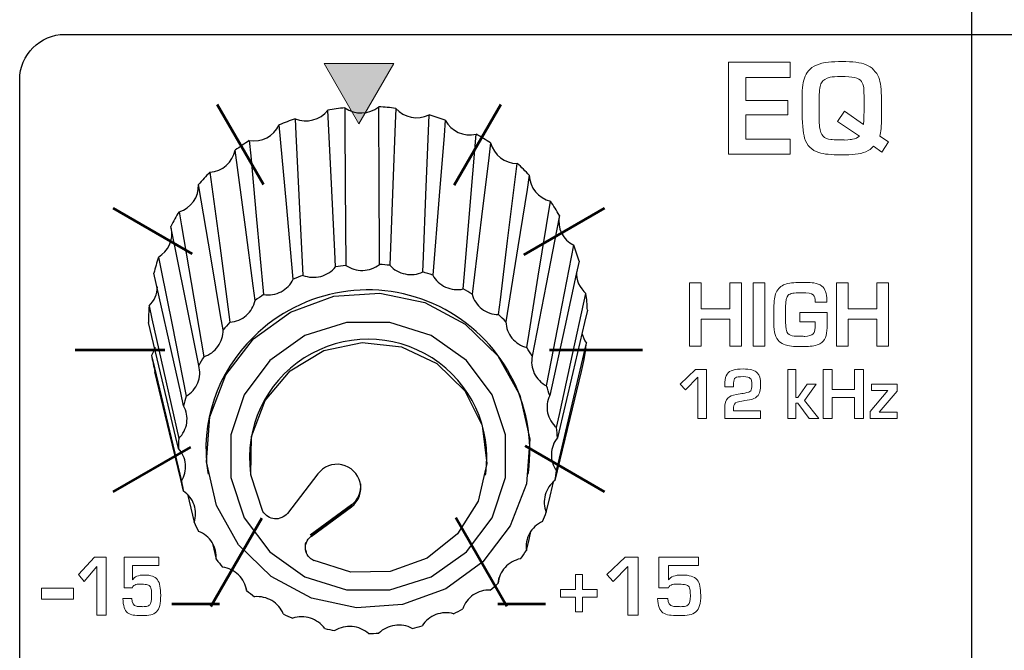
# Model space of a CAD drawing. Units: millimetres. Extents: x 0 to 1789, y 0 to 1262.
# Drawn here: x 455 to 482, y 982 to 999 of the extents above; entities that cross this region are included whole.
import ezdxf

# ---------------------------------------------------------------- set-up
doc = ezdxf.new("R2010")
doc.units = ezdxf.units.MM
doc.layers.add('___1', color=7, linetype='Continuous', lineweight=0)
doc.layers.add('AV sys', color=7, linetype='Continuous', plot=False)

# ---------------------------------------------------------------- blocks, each defined once
blk = doc.blocks.new('FX308_FRONT')
at = {"layer": '___1', "transparency": 33554687}
blk.add_hatch(color=256, dxfattribs=at).paths.add_polyline_path([(2752.779, 1251.763), (2753.728, 1253.406), (2751.83, 1253.406)])
at = {"layer": '___1', "lineweight": -3}
blk.add_line((2769.514, 1330.789), (2769.514, 1055.291), dxfattribs=at)
at = {"layer": '___1'}
for p, q in [((2753.728, 1253.406), (2751.83, 1253.406)), ((2751.83, 1253.406), (2752.779, 1251.763)), ((2752.779, 1251.763), (2753.728, 1253.406)), ((2745.123, 1239.436), (2745.557, 1239.917)), ((2745.557, 1239.917), (2745.871, 1239.917)), ((2745.871, 1239.917), (2745.871, 1238.329)), ((2759.554, 1239.436), (2760.05, 1239.917)), ((2760.05, 1239.917), (2760.409, 1239.917)), ((2760.409, 1239.917), (2760.409, 1238.329)), ((2745.623, 1239.661), (2745.271, 1239.252)), ((2745.623, 1238.329), (2745.623, 1239.661)), ((2760.126, 1239.661), (2759.724, 1239.252)), ((2760.126, 1238.329), (2760.126, 1239.661)), ((2745.271, 1239.252), (2745.123, 1239.436)), ((2758.691, 1239.028), (2758.691, 1239.44)), ((2758.691, 1239.44), (2758.889, 1239.44)), ((2758.889, 1239.44), (2758.889, 1239.028)), ((2759.724, 1239.252), (2759.554, 1239.436)), ((2744.109, 1238.763), (2744.109, 1239.063)), ((2744.109, 1239.063), (2744.982, 1239.063)), ((2744.982, 1239.063), (2744.982, 1238.763)), ((2758.288, 1238.824), (2758.288, 1239.028)), ((2758.288, 1239.028), (2758.691, 1239.028)), ((2758.691, 1238.824), (2758.288, 1238.824)), ((2758.691, 1238.416), (2758.691, 1238.824)), ((2758.889, 1239.028), (2759.288, 1239.028)), ((2759.288, 1238.824), (2758.889, 1238.824)), ((2758.889, 1238.824), (2758.889, 1238.416)), ((2759.288, 1239.028), (2759.288, 1238.824)), ((2744.982, 1238.763), (2744.109, 1238.763)), ((2745.871, 1238.329), (2745.623, 1238.329)), ((2758.889, 1238.416), (2758.691, 1238.416)), ((2760.409, 1238.329), (2760.126, 1238.329))]:
    blk.add_line(p, q, dxfattribs=at)
at = {"layer": '___1', "lineweight": 9}
for p, q in [((2753.728, 1253.406), (2751.83, 1253.406)), ((2751.83, 1253.406), (2752.779, 1251.763)), ((2752.779, 1251.763), (2753.728, 1253.406)), ((2758.691, 1239.028), (2758.691, 1239.44)), ((2758.691, 1239.44), (2758.889, 1239.44)), ((2758.889, 1239.44), (2758.889, 1239.028)), ((2744.109, 1238.763), (2744.109, 1239.063)), ((2744.109, 1239.063), (2744.982, 1239.063)), ((2744.982, 1239.063), (2744.982, 1238.763)), ((2758.288, 1238.824), (2758.288, 1239.028)), ((2758.288, 1239.028), (2758.691, 1239.028)), ((2758.691, 1238.824), (2758.288, 1238.824)), ((2758.691, 1238.416), (2758.691, 1238.824)), ((2758.889, 1239.028), (2759.288, 1239.028)), ((2759.288, 1238.824), (2758.889, 1238.824)), ((2758.889, 1238.824), (2758.889, 1238.416)), ((2759.288, 1239.028), (2759.288, 1238.824)), ((2744.982, 1238.763), (2744.109, 1238.763)), ((2758.889, 1238.416), (2758.691, 1238.416))]:
    blk.add_line(p, q, dxfattribs=at)
at = {"layer": '___1', "lineweight": 53}
for p, q in [((2748.904, 1252.289), (2750.169, 1250.097)), ((2755.379, 1250.08), (2756.654, 1252.289)), ((2746.067, 1249.452), (2748.226, 1248.206)), ((2757.279, 1248.175), (2759.491, 1249.452)), ((2745.029, 1245.577), (2747.473, 1245.577)), ((2757.982, 1245.577), (2760.529, 1245.577)), ((2746.068, 1241.702), (2748.184, 1242.924)), ((2757.316, 1242.958), (2759.491, 1241.702)), ((2748.732, 1238.567), (2750.123, 1240.976)), ((2755.422, 1241), (2756.823, 1238.572)), ((2747.671, 1238.641), (2748.97, 1238.641)), ((2756.573, 1238.641), (2757.873, 1238.641))]:
    blk.add_line(p, q, dxfattribs=at)
at = {"layer": '___1', "color": 7, "lineweight": 25, "true_color": 0xffffff}
for p, q in [((2748.65, 1242.224), (2748.657, 1242.18)), ((2749.818, 1242.195), (2749.825, 1242.151)), ((2751.657, 1242.188), (2750.825, 1241.112)), ((2756.236, 1242.151), (2756.243, 1242.195)), ((2757.404, 1242.18), (2757.41, 1242.224)), ((2748.094, 1241.632), (2748.276, 1240.869)), ((2752.573, 1241.342), (2751.45, 1240.517)), ((2751.472, 1240.499), (2752.574, 1241.327)), ((2751.473, 1240.481), (2752.577, 1241.291)), ((2752.574, 1241.327), (2752.573, 1241.342)), ((2752.577, 1241.291), (2752.574, 1241.327)), ((2748.781, 1240.29), (2748.879, 1239.855)), ((2756.58, 1239.199), (2756.612, 1239.358)), ((2749.691, 1239.084), (2749.706, 1239.004))]:
    blk.add_line(p, q, dxfattribs=at)
for points in [[(2752.139, 1247.85), (2752.119, 1248.268), (2752.037, 1249.94), (2751.93, 1252.131), (2751.93, 1252.131)], [(2752.393, 1252.197), (2752.396, 1251.776), (2752.406, 1250.095), (2752.42, 1247.89)], [(2753.34, 1247.916), (2753.338, 1248.337), (2753.33, 1250.019), (2753.32, 1252.223), (2753.32, 1252.223)], [(2753.785, 1252.183), (2753.77, 1251.764), (2753.706, 1250.089), (2753.623, 1247.892)], [(2754.524, 1247.711), (2754.541, 1248.13), (2754.607, 1249.805), (2754.693, 1252.001)], [(2750.986, 1247.516), (2750.948, 1247.927), (2750.798, 1249.572), (2750.6, 1251.729), (2750.6, 1251.729)], [(2751.035, 1251.897), (2751.056, 1251.479), (2751.14, 1249.809), (2751.25, 1247.618)], [(2755.137, 1251.857), (2755.104, 1251.444), (2754.97, 1249.791), (2754.794, 1247.624)], [(2755.628, 1247.245), (2755.662, 1247.658), (2755.799, 1249.31), (2755.977, 1251.476)], [(2749.784, 1251.3), (2749.822, 1250.889), (2749.975, 1249.245), (2750.176, 1247.09)], [(2756.375, 1251.236), (2756.326, 1250.833), (2756.129, 1249.217), (2755.87, 1247.099)], [(2749.943, 1246.931), (2749.89, 1247.332), (2749.679, 1248.936), (2749.401, 1251.039)], [(2756.592, 1246.543), (2756.642, 1246.947), (2756.841, 1248.56), (2757.103, 1250.676), (2757.103, 1250.676)], [(2748.709, 1250.438), (2748.762, 1250.038), (2748.975, 1248.436), (2749.255, 1246.335)], [(2749.067, 1246.128), (2749.001, 1246.516), (2748.74, 1248.066), (2748.398, 1250.098)], [(2757.433, 1250.354), (2757.371, 1249.963), (2757.121, 1248.399), (2756.793, 1246.347)], [(2757.364, 1245.644), (2757.427, 1246.035), (2757.678, 1247.597), (2758.008, 1249.645)], [(2747.866, 1249.358), (2747.932, 1248.971), (2748.194, 1247.423), (2748.539, 1245.394)], [(2758.254, 1249.258), (2758.181, 1248.882), (2757.892, 1247.379), (2757.513, 1245.408)], [(2748.404, 1245.15), (2748.33, 1245.522), (2748.033, 1247.008), (2747.644, 1248.957), (2747.644, 1248.957)], [(2757.902, 1244.596), (2757.975, 1244.971), (2758.265, 1246.472), (2758.646, 1248.439)], [(2747.302, 1248.117), (2747.376, 1247.746), (2747.674, 1246.262), (2748.064, 1244.317)], [(2758.793, 1248.007), (2758.714, 1247.648), (2758.402, 1246.214), (2757.991, 1244.333)], [(2747.99, 1244.049), (2747.911, 1244.403), (2747.595, 1245.82), (2747.181, 1247.677), (2747.181, 1247.677)], [(2758.177, 1243.455), (2758.256, 1243.813), (2758.569, 1245.244), (2758.98, 1247.122), (2758.98, 1247.122)], [(2747.046, 1246.784), (2747.126, 1246.43), (2747.442, 1245.016), (2747.857, 1243.162)], [(2759.021, 1246.668), (2758.941, 1246.327), (2758.621, 1244.965), (2758.202, 1243.179)], [(2747.849, 1242.885), (2747.769, 1243.221), (2747.45, 1244.566), (2747.033, 1246.328), (2747.033, 1246.328)], [(2747.209, 1245.644), (2747.171, 1245.536), (2747.114, 1245.428)], [(2750.156, 1241.166), (2749.823, 1242.165), (2749.843, 1243.214), (2750.216, 1244.2), (2750.899, 1245.011), (2751.818, 1245.56), (2752.87, 1245.785), (2753.941, 1245.662), (2754.91, 1245.204), (2755.672, 1244.462), (2756.143, 1243.517), (2756.269, 1242.474), (2756.038, 1241.449), (2755.475, 1240.553), (2754.642, 1239.888), (2753.631, 1239.524), (2752.554, 1239.504), (2751.529, 1239.829)], [(2758.175, 1242.282), (2758.255, 1242.622), (2758.575, 1243.982), (2758.994, 1245.765)], [(2747.114, 1245.428), (2747.193, 1245.093), (2747.512, 1243.751), (2747.929, 1241.992)], [(2758.926, 1245.314), (2758.849, 1244.992), (2758.54, 1243.701), (2758.134, 1242.008)], [(2747.986, 1241.721), (2747.91, 1242.039), (2747.606, 1243.313), (2747.208, 1244.982)], [(2757.896, 1241.142), (2757.973, 1241.464), (2758.096, 1241.976)], [(2757.354, 1240.096), (2757.425, 1240.401), (2757.474, 1240.617)]]:
    blk.add_lwpolyline(points, dxfattribs=at)
for points in [[(2756.159, 1239.784), (2755.151, 1239.048), (2753.971, 1238.619), (2752.715, 1238.532), (2751.484, 1238.793), (2750.379, 1239.381), (2749.488, 1240.248), (2748.885, 1241.325), (2748.617, 1242.524), (2748.707, 1243.748), (2749.147, 1244.898), (2749.902, 1245.88), (2750.91, 1246.615), (2752.09, 1247.044), (2753.346, 1247.132), (2754.576, 1246.871), (2755.682, 1246.283), (2756.572, 1245.415), (2757.176, 1244.338), (2757.443, 1243.139), (2757.353, 1241.915), (2756.913, 1240.766)], [(2755.717, 1240.056), (2756.416, 1240.993), (2756.783, 1242.095), (2756.783, 1243.254), (2756.416, 1244.355), (2755.717, 1245.292), (2754.755, 1245.973), (2753.625, 1246.331), (2752.436, 1246.331), (2751.305, 1245.973), (2750.343, 1245.292), (2749.644, 1244.355), (2749.277, 1243.254), (2749.277, 1242.095), (2749.644, 1240.993), (2750.343, 1240.056), (2751.305, 1239.375), (2752.436, 1239.017), (2753.625, 1239.017), (2754.755, 1239.375)]]:
    blk.add_lwpolyline(points, close=True, dxfattribs=at)
at = {"layer": '___1', "lineweight": -3}
for points in [[(2743.512, 1252.965), (2743.512, 1253.647), (2744.068, 1254.204), (2744.748, 1254.204)], [(2744.748, 1254.204), (2744.748, 1254.204), (2902.25, 1254.204), (2902.25, 1254.204)], [(2743.512, 1205.868), (2743.512, 1205.868), (2743.512, 1252.965), (2743.512, 1252.965)]]:
    blk.add_open_spline(points, degree=3, dxfattribs=at)
at = {"layer": '___1'}
for points in [[(2762.872, 1250.931), (2762.872, 1250.931), (2762.872, 1253.442), (2762.872, 1253.442)], [(2762.872, 1253.442), (2762.872, 1253.442), (2764.556, 1253.442), (2764.556, 1253.442)], [(2764.556, 1253.442), (2764.556, 1253.442), (2764.556, 1253.03), (2764.556, 1253.03)], [(2765.058, 1253.208), (2765.166, 1253.341), (2765.349, 1253.421), (2765.606, 1253.447)], [(2766.634, 1253.376), (2766.715, 1253.344), (2766.783, 1253.298), (2766.839, 1253.238)], [(2764.897, 1252.749), (2764.913, 1252.941), (2764.966, 1253.095), (2765.058, 1253.208)], [(2766.839, 1253.238), (2766.903, 1253.168), (2766.95, 1253.097), (2766.98, 1253.023)], [(2764.556, 1253.03), (2764.556, 1253.03), (2763.343, 1253.03), (2763.343, 1253.03)], [(2763.343, 1253.03), (2763.343, 1253.03), (2763.343, 1252.401), (2763.343, 1252.401)], [(2765.411, 1252.88), (2765.372, 1252.814), (2765.353, 1252.683), (2765.353, 1252.489)], [(2765.653, 1253.032), (2765.536, 1253.007), (2765.455, 1252.957), (2765.411, 1252.88)], [(2766.509, 1252.914), (2766.472, 1252.966), (2766.408, 1253.003), (2766.318, 1253.023)], [(2766.566, 1252.74), (2766.557, 1252.816), (2766.538, 1252.874), (2766.509, 1252.914)], [(2766.98, 1253.023), (2767.028, 1252.902), (2767.052, 1252.699), (2767.052, 1252.415)], [(2764.882, 1252.408), (2764.882, 1252.515), (2764.887, 1252.629), (2764.897, 1252.749)], [(2766.578, 1252.422), (2766.578, 1252.563), (2766.574, 1252.669), (2766.566, 1252.74)], [(2763.343, 1252.401), (2763.343, 1252.401), (2764.494, 1252.401), (2764.494, 1252.401)], [(2764.494, 1252.401), (2764.494, 1252.401), (2764.494, 1252.009), (2764.494, 1252.009)], [(2764.882, 1252.187), (2764.882, 1252.187), (2764.882, 1252.408), (2764.882, 1252.408)], [(2765.353, 1252.489), (2765.353, 1252.489), (2765.353, 1251.966), (2765.353, 1251.966)], [(2766.578, 1252.153), (2766.578, 1252.153), (2766.578, 1252.422), (2766.578, 1252.422)], [(2767.052, 1252.415), (2767.052, 1252.415), (2767.052, 1251.966), (2767.052, 1251.966)], [(2764.494, 1252.009), (2764.494, 1252.009), (2763.343, 1252.009), (2763.343, 1252.009)], [(2763.343, 1252.009), (2763.343, 1252.009), (2763.343, 1251.343), (2763.343, 1251.343)], [(2764.954, 1251.366), (2764.906, 1251.518), (2764.882, 1251.791), (2764.882, 1252.187)], [(2765.852, 1251.822), (2765.852, 1251.822), (2766.042, 1252.11), (2766.042, 1252.11)], [(2766.042, 1252.11), (2766.042, 1252.11), (2766.564, 1251.741), (2766.564, 1251.741)], [(2766.572, 1251.947), (2766.576, 1252.039), (2766.578, 1252.107), (2766.578, 1252.153)], [(2765.353, 1251.966), (2765.353, 1251.822), (2765.355, 1251.727), (2765.361, 1251.679)], [(2766.451, 1251.42), (2766.451, 1251.42), (2765.852, 1251.822), (2765.852, 1251.822)], [(2766.564, 1251.741), (2766.564, 1251.787), (2766.567, 1251.856), (2766.572, 1251.947)], [(2767.052, 1251.966), (2767.052, 1251.695), (2767.037, 1251.516), (2767.006, 1251.426)], [(2765.361, 1251.679), (2765.374, 1251.556), (2765.406, 1251.47), (2765.457, 1251.419)], [(2763.343, 1251.343), (2763.343, 1251.343), (2764.562, 1251.343), (2764.562, 1251.343)], [(2764.562, 1251.343), (2764.562, 1251.343), (2764.562, 1250.931), (2764.562, 1250.931)], [(2765.344, 1250.973), (2765.146, 1251.037), (2765.016, 1251.168), (2764.954, 1251.366)], [(2765.457, 1251.419), (2765.505, 1251.372), (2765.576, 1251.343), (2765.671, 1251.33)], [(2766.055, 1251.316), (2766.171, 1251.326), (2766.24, 1251.334), (2766.262, 1251.339)], [(2766.262, 1251.339), (2766.338, 1251.353), (2766.401, 1251.381), (2766.451, 1251.42)], [(2767.006, 1251.426), (2767.006, 1251.426), (2767.242, 1251.266), (2767.242, 1251.266)], [(2767.242, 1251.266), (2767.242, 1251.266), (2767.059, 1250.985), (2767.059, 1250.985)], [(2764.562, 1250.931), (2764.562, 1250.931), (2762.872, 1250.931), (2762.872, 1250.931)], [(2766.839, 1251.145), (2766.722, 1251.021), (2766.552, 1250.948), (2766.331, 1250.926)], [(2767.059, 1250.985), (2767.059, 1250.985), (2766.839, 1251.145), (2766.839, 1251.145)], [(2761.807, 1245.684), (2761.807, 1245.684), (2761.807, 1247.41), (2761.807, 1247.41)], [(2761.807, 1247.41), (2761.807, 1247.41), (2762.129, 1247.41), (2762.129, 1247.41)], [(2762.129, 1247.41), (2762.129, 1247.41), (2762.129, 1246.703), (2762.129, 1246.703)], [(2762.906, 1246.703), (2762.906, 1246.703), (2762.906, 1247.41), (2762.906, 1247.41)], [(2762.906, 1247.41), (2762.906, 1247.41), (2763.226, 1247.41), (2763.226, 1247.41)], [(2763.226, 1247.41), (2763.226, 1247.41), (2763.226, 1245.684), (2763.226, 1245.684)], [(2763.544, 1245.684), (2763.544, 1245.684), (2763.544, 1247.41), (2763.544, 1247.41)], [(2763.544, 1247.41), (2763.544, 1247.41), (2763.866, 1247.41), (2763.866, 1247.41)], [(2763.866, 1247.41), (2763.866, 1247.41), (2763.866, 1245.684), (2763.866, 1245.684)], [(2764.416, 1247.371), (2764.516, 1247.406), (2764.659, 1247.424), (2764.845, 1247.424)], [(2764.845, 1247.424), (2764.845, 1247.424), (2764.968, 1247.424), (2764.968, 1247.424)], [(2764.968, 1247.424), (2765.075, 1247.424), (2765.155, 1247.42), (2765.205, 1247.412)], [(2765.205, 1247.412), (2765.295, 1247.398), (2765.368, 1247.369), (2765.423, 1247.324)], [(2765.823, 1245.684), (2765.823, 1245.684), (2765.823, 1247.41), (2765.823, 1247.41)], [(2765.823, 1247.41), (2765.823, 1247.41), (2766.145, 1247.41), (2766.145, 1247.41)], [(2766.145, 1247.41), (2766.145, 1247.41), (2766.145, 1246.703), (2766.145, 1246.703)], [(2766.922, 1246.703), (2766.922, 1246.703), (2766.922, 1247.41), (2766.922, 1247.41)], [(2766.922, 1247.41), (2766.922, 1247.41), (2767.242, 1247.41), (2767.242, 1247.41)], [(2767.242, 1247.41), (2767.242, 1247.41), (2767.242, 1245.684), (2767.242, 1245.684)], [(2764.113, 1246.731), (2764.113, 1246.914), (2764.134, 1247.053), (2764.177, 1247.148)], [(2764.177, 1247.148), (2764.226, 1247.257), (2764.306, 1247.331), (2764.416, 1247.371)], [(2765.423, 1247.324), (2765.516, 1247.248), (2765.563, 1247.121), (2765.563, 1246.943)], [(2764.504, 1247.074), (2764.458, 1247.029), (2764.435, 1246.924), (2764.435, 1246.758)], [(2764.627, 1247.127), (2764.571, 1247.117), (2764.53, 1247.099), (2764.504, 1247.074)], [(2765.245, 1246.887), (2765.245, 1246.982), (2765.225, 1247.048), (2765.185, 1247.085)], [(2765.563, 1246.887), (2765.563, 1246.887), (2765.245, 1246.887), (2765.245, 1246.887)], [(2765.563, 1246.943), (2765.563, 1246.943), (2765.563, 1246.887), (2765.563, 1246.887)], [(2762.129, 1246.703), (2762.129, 1246.703), (2762.906, 1246.703), (2762.906, 1246.703)], [(2764.113, 1246.3), (2764.113, 1246.3), (2764.113, 1246.731), (2764.113, 1246.731)], [(2764.435, 1246.758), (2764.435, 1246.758), (2764.435, 1246.344), (2764.435, 1246.344)], [(2764.826, 1246.349), (2764.826, 1246.349), (2764.826, 1246.599), (2764.826, 1246.599)], [(2764.826, 1246.599), (2764.826, 1246.599), (2765.567, 1246.599), (2765.567, 1246.599)], [(2765.567, 1246.599), (2765.567, 1246.599), (2765.567, 1246.263), (2765.567, 1246.263)], [(2766.145, 1246.703), (2766.145, 1246.703), (2766.922, 1246.703), (2766.922, 1246.703)], [(2762.906, 1246.42), (2762.906, 1246.42), (2762.129, 1246.42), (2762.129, 1246.42)], [(2762.129, 1246.42), (2762.129, 1246.42), (2762.129, 1245.684), (2762.129, 1245.684)], [(2762.906, 1245.684), (2762.906, 1245.684), (2762.906, 1246.42), (2762.906, 1246.42)], [(2764.435, 1246.344), (2764.435, 1246.182), (2764.456, 1246.075), (2764.499, 1246.024)], [(2765.245, 1246.349), (2765.245, 1246.349), (2764.826, 1246.349), (2764.826, 1246.349)], [(2765.245, 1246.3), (2765.245, 1246.3), (2765.245, 1246.349), (2765.245, 1246.349)], [(2766.922, 1246.42), (2766.922, 1246.42), (2766.145, 1246.42), (2766.145, 1246.42)], [(2766.145, 1246.42), (2766.145, 1246.42), (2766.145, 1245.684), (2766.145, 1245.684)], [(2766.922, 1245.684), (2766.922, 1245.684), (2766.922, 1246.42), (2766.922, 1246.42)], [(2764.262, 1245.81), (2764.162, 1245.902), (2764.113, 1246.065), (2764.113, 1246.3)], [(2765.186, 1246.017), (2765.225, 1246.054), (2765.245, 1246.148), (2765.245, 1246.3)], [(2765.567, 1246.263), (2765.567, 1246.155), (2765.558, 1246.059), (2765.54, 1245.977)], [(2764.418, 1245.716), (2764.36, 1245.736), (2764.308, 1245.767), (2764.262, 1245.81)], [(2764.499, 1246.024), (2764.536, 1245.988), (2764.591, 1245.966), (2764.663, 1245.957)], [(2764.963, 1245.948), (2765.066, 1245.953), (2765.14, 1245.976), (2765.186, 1246.017)], [(2765.54, 1245.977), (2765.522, 1245.894), (2765.483, 1245.829), (2765.423, 1245.782)], [(2762.129, 1245.684), (2762.129, 1245.684), (2761.807, 1245.684), (2761.807, 1245.684)], [(2763.226, 1245.684), (2763.226, 1245.684), (2762.906, 1245.684), (2762.906, 1245.684)], [(2763.866, 1245.684), (2763.866, 1245.684), (2763.544, 1245.684), (2763.544, 1245.684)], [(2765.423, 1245.782), (2765.354, 1245.729), (2765.248, 1245.694), (2765.105, 1245.679)], [(2766.145, 1245.684), (2766.145, 1245.684), (2765.823, 1245.684), (2765.823, 1245.684)], [(2767.242, 1245.684), (2767.242, 1245.684), (2766.922, 1245.684), (2766.922, 1245.684)], [(2761.558, 1244.641), (2761.558, 1244.641), (2761.974, 1245.048), (2761.974, 1245.048)], [(2761.974, 1245.048), (2761.974, 1245.048), (2762.275, 1245.048), (2762.275, 1245.048)], [(2762.275, 1245.048), (2762.275, 1245.048), (2762.275, 1243.702), (2762.275, 1243.702)], [(2762.774, 1244.701), (2762.779, 1244.88), (2762.854, 1244.99), (2762.999, 1245.03)], [(2764.499, 1243.702), (2764.499, 1243.702), (2764.499, 1245.048), (2764.499, 1245.048)], [(2764.499, 1245.048), (2764.499, 1245.048), (2764.716, 1245.048), (2764.716, 1245.048)], [(2764.716, 1245.048), (2764.716, 1245.048), (2764.716, 1244.276), (2764.716, 1244.276)], [(2765.459, 1243.702), (2765.459, 1243.702), (2765.459, 1245.048), (2765.459, 1245.048)], [(2765.459, 1245.048), (2765.459, 1245.048), (2765.71, 1245.048), (2765.71, 1245.048)], [(2765.71, 1245.048), (2765.71, 1245.048), (2765.71, 1244.497), (2765.71, 1244.497)], [(2766.316, 1244.497), (2766.316, 1244.497), (2766.316, 1245.048), (2766.316, 1245.048)], [(2766.316, 1245.048), (2766.316, 1245.048), (2766.565, 1245.048), (2766.565, 1245.048)], [(2766.565, 1245.048), (2766.565, 1245.048), (2766.565, 1243.702), (2766.565, 1243.702)], [(2762.038, 1244.831), (2762.038, 1244.831), (2761.7, 1244.485), (2761.7, 1244.485)], [(2762.038, 1243.702), (2762.038, 1243.702), (2762.038, 1244.831), (2762.038, 1244.831)], [(2763.063, 1244.82), (2763.032, 1244.798), (2763.014, 1244.747), (2763.01, 1244.666)], [(2761.7, 1244.485), (2761.7, 1244.485), (2761.558, 1244.641), (2761.558, 1244.641)], [(2762.771, 1244.567), (2762.771, 1244.568), (2762.772, 1244.613), (2762.774, 1244.701)], [(2763.006, 1244.567), (2763.006, 1244.567), (2762.771, 1244.567), (2762.771, 1244.567)], [(2763.01, 1244.666), (2763.007, 1244.628), (2763.006, 1244.595), (2763.006, 1244.567)], [(2763.432, 1244.427), (2763.452, 1244.435), (2763.468, 1244.447), (2763.48, 1244.463)], [(2764.769, 1244.276), (2764.769, 1244.276), (2765.026, 1244.644), (2765.026, 1244.644)], [(2765.27, 1244.644), (2765.27, 1244.644), (2764.948, 1244.199), (2764.948, 1244.199)], [(2765.026, 1244.644), (2765.026, 1244.644), (2765.27, 1244.644), (2765.27, 1244.644)], [(2765.71, 1244.497), (2765.71, 1244.497), (2766.316, 1244.497), (2766.316, 1244.497)], [(2766.739, 1243.894), (2766.739, 1243.894), (2767.227, 1244.47), (2767.227, 1244.47)], [(2766.78, 1244.47), (2766.78, 1244.47), (2766.78, 1244.644), (2766.78, 1244.644)], [(2766.78, 1244.644), (2766.78, 1244.644), (2767.483, 1244.644), (2767.483, 1244.644)], [(2767.227, 1244.47), (2767.227, 1244.47), (2766.78, 1244.47), (2766.78, 1244.47)], [(2767.483, 1244.455), (2767.483, 1244.455), (2766.993, 1243.875), (2766.993, 1243.875)], [(2767.483, 1244.644), (2767.483, 1244.644), (2767.483, 1244.455), (2767.483, 1244.455)], [(2762.771, 1243.968), (2762.771, 1244.111), (2762.799, 1244.209), (2762.857, 1244.264)], [(2762.857, 1244.264), (2762.903, 1244.308), (2762.98, 1244.34), (2763.088, 1244.359)], [(2763.088, 1244.359), (2763.088, 1244.359), (2763.24, 1244.386), (2763.24, 1244.386)], [(2763.321, 1244.192), (2763.274, 1244.187), (2763.206, 1244.174), (2763.115, 1244.152)], [(2763.24, 1244.386), (2763.287, 1244.392), (2763.351, 1244.406), (2763.432, 1244.427)], [(2763.444, 1244.213), (2763.444, 1244.213), (2763.321, 1244.192), (2763.321, 1244.192)], [(2763.652, 1244.302), (2763.604, 1244.258), (2763.534, 1244.228), (2763.444, 1244.213)], [(2763.733, 1244.442), (2763.722, 1244.387), (2763.695, 1244.34), (2763.652, 1244.302)], [(2764.716, 1244.276), (2764.716, 1244.276), (2764.769, 1244.276), (2764.769, 1244.276)], [(2764.948, 1244.199), (2764.948, 1244.199), (2765.337, 1243.702), (2765.337, 1243.702)], [(2766.316, 1244.277), (2766.316, 1244.277), (2765.71, 1244.277), (2765.71, 1244.277)], [(2765.71, 1244.277), (2765.71, 1244.277), (2765.71, 1243.702), (2765.71, 1243.702)], [(2766.316, 1243.702), (2766.316, 1243.702), (2766.316, 1244.277), (2766.316, 1244.277)], [(2762.771, 1243.702), (2762.771, 1243.702), (2762.771, 1243.968), (2762.771, 1243.968)], [(2763.01, 1244.007), (2763.007, 1243.986), (2763.006, 1243.954), (2763.006, 1243.912)], [(2763.006, 1243.912), (2763.006, 1243.912), (2763.751, 1243.912), (2763.751, 1243.912)], [(2763.115, 1244.152), (2763.044, 1244.126), (2763.01, 1244.078), (2763.01, 1244.007)], [(2763.751, 1243.912), (2763.751, 1243.912), (2763.751, 1243.702), (2763.751, 1243.702)], [(2764.769, 1244.122), (2764.769, 1244.122), (2764.716, 1244.122), (2764.716, 1244.122)], [(2764.716, 1244.122), (2764.716, 1244.122), (2764.716, 1243.702), (2764.716, 1243.702)], [(2765.074, 1243.702), (2765.074, 1243.702), (2764.769, 1244.122), (2764.769, 1244.122)], [(2762.275, 1243.702), (2762.275, 1243.702), (2762.038, 1243.702), (2762.038, 1243.702)], [(2763.751, 1243.702), (2763.751, 1243.702), (2762.771, 1243.702), (2762.771, 1243.702)], [(2764.716, 1243.702), (2764.716, 1243.702), (2764.499, 1243.702), (2764.499, 1243.702)], [(2765.337, 1243.702), (2765.337, 1243.702), (2765.074, 1243.702), (2765.074, 1243.702)], [(2765.71, 1243.702), (2765.71, 1243.702), (2765.459, 1243.702), (2765.459, 1243.702)], [(2766.565, 1243.702), (2766.565, 1243.702), (2766.316, 1243.702), (2766.316, 1243.702)], [(2766.739, 1243.702), (2766.739, 1243.702), (2766.739, 1243.894), (2766.739, 1243.894)], [(2767.483, 1243.702), (2767.483, 1243.702), (2766.739, 1243.702), (2766.739, 1243.702)], [(2766.993, 1243.875), (2766.993, 1243.875), (2767.483, 1243.875), (2767.483, 1243.875)], [(2767.483, 1243.875), (2767.483, 1243.875), (2767.483, 1243.702), (2767.483, 1243.702)], [(2746.364, 1239.071), (2746.364, 1239.071), (2746.364, 1239.917), (2746.364, 1239.917)], [(2746.364, 1239.917), (2746.364, 1239.917), (2747.31, 1239.917), (2747.31, 1239.917)], [(2747.31, 1239.917), (2747.31, 1239.917), (2747.31, 1239.687), (2747.31, 1239.687)], [(2760.973, 1239.071), (2760.973, 1239.071), (2760.973, 1239.917), (2760.973, 1239.917)], [(2760.973, 1239.917), (2760.973, 1239.917), (2762.053, 1239.917), (2762.053, 1239.917)], [(2762.053, 1239.917), (2762.053, 1239.917), (2762.053, 1239.687), (2762.053, 1239.687)], [(2747.31, 1239.687), (2747.31, 1239.687), (2746.594, 1239.687), (2746.594, 1239.687)], [(2746.594, 1239.687), (2746.594, 1239.687), (2746.594, 1239.293), (2746.594, 1239.293)], [(2762.053, 1239.687), (2762.053, 1239.687), (2761.235, 1239.687), (2761.235, 1239.687)], [(2761.235, 1239.687), (2761.235, 1239.687), (2761.235, 1239.293), (2761.235, 1239.293)], [(2746.594, 1239.071), (2746.594, 1239.071), (2746.364, 1239.071), (2746.364, 1239.071)], [(2746.594, 1239.293), (2746.594, 1239.293), (2746.598, 1239.293), (2746.598, 1239.293)], [(2746.629, 1239.137), (2746.611, 1239.122), (2746.599, 1239.1), (2746.594, 1239.071)], [(2746.766, 1239.175), (2746.703, 1239.173), (2746.658, 1239.161), (2746.629, 1239.137)], [(2746.846, 1239.176), (2746.84, 1239.176), (2746.814, 1239.175), (2746.766, 1239.175)], [(2747.006, 1239.159), (2746.967, 1239.169), (2746.914, 1239.174), (2746.846, 1239.176)], [(2747.084, 1239.102), (2747.066, 1239.132), (2747.04, 1239.151), (2747.006, 1239.159)], [(2747.276, 1239.297), (2747.31, 1239.252), (2747.333, 1239.194), (2747.344, 1239.124)], [(2747.344, 1239.124), (2747.357, 1239.046), (2747.364, 1238.963), (2747.364, 1238.876)], [(2761.235, 1239.071), (2761.235, 1239.071), (2760.973, 1239.071), (2760.973, 1239.071)], [(2761.235, 1239.293), (2761.235, 1239.293), (2761.239, 1239.293), (2761.239, 1239.293)], [(2761.275, 1239.137), (2761.254, 1239.122), (2761.241, 1239.1), (2761.235, 1239.071)], [(2761.432, 1239.175), (2761.36, 1239.173), (2761.308, 1239.161), (2761.275, 1239.137)], [(2761.522, 1239.176), (2761.517, 1239.176), (2761.486, 1239.175), (2761.432, 1239.175)], [(2761.706, 1239.159), (2761.662, 1239.169), (2761.6, 1239.174), (2761.522, 1239.176)], [(2761.795, 1239.102), (2761.774, 1239.132), (2761.745, 1239.151), (2761.706, 1239.159)], [(2762.014, 1239.297), (2762.053, 1239.252), (2762.079, 1239.194), (2762.092, 1239.124)], [(2762.092, 1239.124), (2762.107, 1239.046), (2762.114, 1238.963), (2762.115, 1238.876)], [(2747.364, 1238.876), (2747.366, 1238.646), (2747.328, 1238.494), (2747.25, 1238.42)], [(2762.115, 1238.876), (2762.117, 1238.646), (2762.074, 1238.494), (2761.985, 1238.42)], [(2746.46, 1238.395), (2746.38, 1238.457), (2746.337, 1238.587), (2746.332, 1238.785)], [(2746.332, 1238.785), (2746.332, 1238.785), (2746.58, 1238.785), (2746.58, 1238.785)], [(2746.58, 1238.785), (2746.58, 1238.66), (2746.62, 1238.59), (2746.7, 1238.573)], [(2746.872, 1238.56), (2746.925, 1238.563), (2746.96, 1238.567), (2746.975, 1238.569)], [(2746.975, 1238.569), (2747.018, 1238.577), (2747.048, 1238.593), (2747.067, 1238.615)], [(2761.082, 1238.395), (2760.991, 1238.457), (2760.942, 1238.587), (2760.935, 1238.785)], [(2760.935, 1238.785), (2760.935, 1238.785), (2761.218, 1238.785), (2761.218, 1238.785)], [(2761.218, 1238.785), (2761.218, 1238.66), (2761.264, 1238.59), (2761.357, 1238.573)], [(2761.553, 1238.56), (2761.614, 1238.563), (2761.653, 1238.567), (2761.67, 1238.569)], [(2761.67, 1238.569), (2761.719, 1238.577), (2761.754, 1238.593), (2761.776, 1238.615)], [(2746.614, 1238.33), (2746.557, 1238.338), (2746.506, 1238.36), (2746.46, 1238.395)], [(2747.25, 1238.42), (2747.203, 1238.375), (2747.15, 1238.347), (2747.091, 1238.335)], [(2761.258, 1238.33), (2761.193, 1238.338), (2761.135, 1238.36), (2761.082, 1238.395)], [(2761.985, 1238.42), (2761.93, 1238.375), (2761.87, 1238.347), (2761.803, 1238.335)]]:
    blk.add_open_spline(points, degree=3, dxfattribs=at)
for points, knots in [([(2765.606, 1253.447), (2765.716, 1253.457), (2765.838, 1253.463), (2765.973, 1253.463), (2766.264, 1253.463), (2766.484, 1253.434), (2766.634, 1253.376)], [11, 11, 11, 11, 12, 12, 12, 13, 13, 13, 13]), ([(2766.318, 1253.023), (2766.231, 1253.042), (2766.107, 1253.051), (2765.947, 1253.051), (2765.813, 1253.051), (2765.715, 1253.045), (2765.653, 1253.032)], [4, 4, 4, 4, 5, 5, 5, 6, 6, 6, 6]), ([(2765.671, 1251.33), (2765.711, 1251.325), (2765.79, 1251.322), (2765.908, 1251.322), (2765.98, 1251.322), (2766.028, 1251.32), (2766.055, 1251.316)], [12, 12, 12, 12, 13, 13, 13, 14, 14, 14, 14]), ([(2766.331, 1250.926), (2766.228, 1250.915), (2766.105, 1250.91), (2765.96, 1250.91), (2765.679, 1250.91), (2765.474, 1250.931), (2765.344, 1250.973)], [3, 3, 3, 3, 4, 4, 4, 5, 5, 5, 5]), ([(2765.185, 1247.085), (2765.145, 1247.122), (2765.039, 1247.141), (2764.868, 1247.141), (2764.759, 1247.141), (2764.678, 1247.136), (2764.627, 1247.127)], [18, 18, 18, 18, 19, 19, 19, 20, 20, 20, 20]), ([(2764.663, 1245.957), (2764.688, 1245.954), (2764.75, 1245.952), (2764.85, 1245.952), (2764.902, 1245.952), (2764.94, 1245.951), (2764.963, 1245.948)], [25, 25, 25, 25, 26, 26, 26, 27, 27, 27, 27]), ([(2765.105, 1245.679), (2765.046, 1245.672), (2764.959, 1245.669), (2764.845, 1245.669), (2764.655, 1245.669), (2764.512, 1245.685), (2764.418, 1245.716)], [3, 3, 3, 3, 4, 4, 4, 5, 5, 5, 5]), ([(2762.999, 1245.03), (2763.07, 1245.049), (2763.162, 1245.059), (2763.274, 1245.059), (2763.463, 1245.059), (2763.592, 1245.024), (2763.661, 1244.953)], [16, 16, 16, 16, 17, 17, 17, 18, 18, 18, 18]), ([(2763.47, 1244.802), (2763.443, 1244.833), (2763.378, 1244.849), (2763.274, 1244.849), (2763.168, 1244.849), (2763.098, 1244.839), (2763.063, 1244.82)], [9, 9, 9, 9, 10, 10, 10, 11, 11, 11, 11]), ([(2763.48, 1244.463), (2763.502, 1244.493), (2763.513, 1244.546), (2763.513, 1244.621), (2763.513, 1244.715), (2763.499, 1244.775), (2763.47, 1244.802)], [7, 7, 7, 7, 8, 8, 8, 9, 9, 9, 9]), ([(2763.661, 1244.953), (2763.721, 1244.892), (2763.751, 1244.79), (2763.751, 1244.648), (2763.751, 1244.567), (2763.745, 1244.498), (2763.733, 1244.442)], [18, 18, 18, 18, 19, 19, 19, 20, 20, 20, 20]), ([(2746.598, 1239.293), (2746.642, 1239.381), (2746.75, 1239.426), (2746.92, 1239.426), (2747.091, 1239.426), (2747.21, 1239.383), (2747.276, 1239.297)], [26, 26, 26, 26, 27, 27, 27, 28, 28, 28, 28]), ([(2761.239, 1239.293), (2761.29, 1239.381), (2761.413, 1239.426), (2761.607, 1239.426), (2761.803, 1239.426), (2761.939, 1239.383), (2762.014, 1239.297)], [26, 26, 26, 26, 27, 27, 27, 28, 28, 28, 28]), ([(2747.067, 1238.615), (2747.1, 1238.646), (2747.116, 1238.727), (2747.116, 1238.859), (2747.116, 1238.984), (2747.106, 1239.065), (2747.084, 1239.102)], [12, 12, 12, 12, 13, 13, 13, 14, 14, 14, 14]), ([(2761.776, 1238.615), (2761.813, 1238.646), (2761.832, 1238.727), (2761.832, 1238.859), (2761.832, 1238.984), (2761.819, 1239.065), (2761.795, 1239.102)], [12, 12, 12, 12, 13, 13, 13, 14, 14, 14, 14]), ([(2746.7, 1238.573), (2746.728, 1238.567), (2746.773, 1238.564), (2746.834, 1238.564), (2746.85, 1238.564), (2746.863, 1238.563), (2746.872, 1238.56)], [8, 8, 8, 8, 9, 9, 9, 10, 10, 10, 10]), ([(2761.357, 1238.573), (2761.389, 1238.567), (2761.44, 1238.564), (2761.51, 1238.564), (2761.528, 1238.564), (2761.542, 1238.563), (2761.553, 1238.56)], [8, 8, 8, 8, 9, 9, 9, 10, 10, 10, 10]), ([(2747.091, 1238.335), (2747.029, 1238.323), (2746.944, 1238.316), (2746.838, 1238.316), (2746.747, 1238.316), (2746.673, 1238.321), (2746.614, 1238.33)], [2, 2, 2, 2, 3, 3, 3, 4, 4, 4, 4]), ([(2761.803, 1238.335), (2761.732, 1238.323), (2761.635, 1238.316), (2761.514, 1238.316), (2761.41, 1238.316), (2761.325, 1238.321), (2761.258, 1238.33)], [2, 2, 2, 2, 3, 3, 3, 4, 4, 4, 4])]:
    blk.add_open_spline(points, degree=3, knots=knots, dxfattribs=at)
at = {"layer": '___1', "color": 7, "lineweight": 25, "true_color": 0xffffff}
for points in [[(2751.035, 1251.897), (2751.352, 1251.769), (2751.716, 1251.864), (2751.93, 1252.131)], [(2752.393, 1252.197), (2752.238, 1252.181), (2752.084, 1252.159), (2751.93, 1252.131)], [(2752.393, 1252.197), (2752.674, 1252.001), (2753.05, 1252.012), (2753.32, 1252.223)], [(2753.785, 1252.183), (2753.631, 1252.202), (2753.475, 1252.216), (2753.32, 1252.223)], [(2753.785, 1252.183), (2754.015, 1251.929), (2754.383, 1251.855), (2754.693, 1252.001)], [(2755.137, 1251.857), (2754.991, 1251.911), (2754.843, 1251.959), (2754.693, 1252.001)], [(2749.784, 1251.3), (2750.121, 1251.246), (2750.454, 1251.421), (2750.6, 1251.729)], [(2751.035, 1251.897), (2750.888, 1251.847), (2750.743, 1251.79), (2750.6, 1251.729)], [(2755.137, 1251.857), (2755.302, 1251.558), (2755.644, 1251.403), (2755.977, 1251.476)], [(2756.375, 1251.236), (2756.246, 1251.321), (2756.113, 1251.401), (2755.977, 1251.476)], [(2749.784, 1251.3), (2749.653, 1251.218), (2749.525, 1251.131), (2749.401, 1251.039)], [(2756.375, 1251.236), (2756.465, 1250.908), (2756.762, 1250.679), (2757.103, 1250.676)], [(2748.709, 1250.438), (2749.048, 1250.46), (2749.331, 1250.706), (2749.401, 1251.039)], [(2757.433, 1250.354), (2757.327, 1250.466), (2757.217, 1250.573), (2757.103, 1250.676)], [(2748.709, 1250.438), (2748.601, 1250.329), (2748.497, 1250.215), (2748.398, 1250.098)], [(2747.866, 1249.358), (2748.191, 1249.455), (2748.409, 1249.759), (2748.398, 1250.098)], [(2757.433, 1250.354), (2757.442, 1250.015), (2757.678, 1249.724), (2758.008, 1249.645)], [(2758.254, 1249.258), (2758.177, 1249.39), (2758.095, 1249.519), (2758.008, 1249.645)], [(2747.866, 1249.358), (2747.787, 1249.227), (2747.713, 1249.093), (2747.644, 1248.957)], [(2758.249, 1249.236), (2758.189, 1248.912), (2758.35, 1248.586), (2758.646, 1248.439)], [(2747.302, 1248.117), (2747.575, 1248.275), (2747.719, 1248.589), (2747.658, 1248.898)], [(2758.793, 1248.007), (2758.749, 1248.153), (2758.7, 1248.297), (2758.646, 1248.439)], [(2747.302, 1248.117), (2747.256, 1247.972), (2747.215, 1247.826), (2747.181, 1247.677)], [(2752.42, 1247.89), (2752.326, 1247.879), (2752.232, 1247.866), (2752.139, 1247.85)], [(2753.623, 1247.892), (2753.529, 1247.903), (2753.435, 1247.911), (2753.34, 1247.916)], [(2754.794, 1247.624), (2754.705, 1247.655), (2754.615, 1247.684), (2754.524, 1247.711)], [(2758.718, 1247.717), (2758.708, 1247.489), (2758.805, 1247.269), (2758.98, 1247.122)], [(2751.25, 1247.618), (2751.161, 1247.586), (2751.073, 1247.552), (2750.986, 1247.516)], [(2747.046, 1246.784), (2747.19, 1246.919), (2747.273, 1247.107), (2747.277, 1247.305)], [(2755.87, 1247.099), (2755.791, 1247.15), (2755.71, 1247.199), (2755.628, 1247.245)], [(2750.176, 1247.09), (2750.097, 1247.039), (2750.019, 1246.986), (2749.943, 1246.931)], [(2759.021, 1246.668), (2759.013, 1246.82), (2759, 1246.971), (2758.98, 1247.122)], [(2747.046, 1246.784), (2747.036, 1246.632), (2747.031, 1246.48), (2747.033, 1246.328)], [(2749.255, 1246.335), (2749.191, 1246.268), (2749.128, 1246.199), (2749.067, 1246.128)], [(2756.793, 1246.347), (2756.728, 1246.415), (2756.661, 1246.48), (2756.592, 1246.543)], [(2749.897, 1245.93), (2748.903, 1244.971), (2748.438, 1243.588), (2748.65, 1242.224)], [(2758.87, 1246.031), (2758.893, 1245.935), (2758.935, 1245.844), (2758.994, 1245.765)], [(2757.513, 1245.408), (2757.465, 1245.488), (2757.416, 1245.567), (2757.364, 1245.644)], [(2758.926, 1245.314), (2758.955, 1245.464), (2758.977, 1245.614), (2758.994, 1245.765)], [(2747.114, 1245.428), (2747.139, 1245.278), (2747.171, 1245.129), (2747.208, 1244.982)], [(2748.539, 1245.394), (2748.491, 1245.314), (2748.446, 1245.233), (2748.404, 1245.15)], [(2757.991, 1244.333), (2757.964, 1244.421), (2757.934, 1244.509), (2757.902, 1244.596)], [(2748.064, 1244.317), (2748.037, 1244.228), (2748.012, 1244.139), (2747.99, 1244.049)], [(2758.202, 1243.179), (2758.197, 1243.271), (2758.188, 1243.363), (2758.177, 1243.455)], [(2747.857, 1243.162), (2747.852, 1243.07), (2747.849, 1242.978), (2747.849, 1242.885)], [(2758.134, 1242.008), (2758.151, 1242.099), (2758.164, 1242.191), (2758.175, 1242.282)], [(2747.929, 1241.992), (2747.946, 1241.901), (2747.965, 1241.811), (2747.986, 1241.721)], [(2752.573, 1241.342), (2752.756, 1241.475), (2752.854, 1241.696), (2752.827, 1241.921)], [(2757.791, 1240.885), (2757.829, 1240.97), (2757.864, 1241.055), (2757.896, 1241.142)], [(2748.276, 1240.869), (2748.314, 1240.785), (2748.354, 1240.701), (2748.396, 1240.619)], [(2757.191, 1239.869), (2757.248, 1239.943), (2757.302, 1240.018), (2757.354, 1240.096)], [(2748.879, 1239.855), (2748.936, 1239.781), (2748.995, 1239.709), (2749.055, 1239.638)], [(2756.367, 1239.015), (2756.44, 1239.074), (2756.51, 1239.136), (2756.58, 1239.199)], [(2749.706, 1239.004), (2749.779, 1238.945), (2749.853, 1238.888), (2749.929, 1238.832)], [(2750.713, 1238.362), (2750.797, 1238.32), (2750.883, 1238.281), (2750.97, 1238.245)], [(2755.363, 1238.369), (2755.448, 1238.411), (2755.531, 1238.454), (2755.613, 1238.5)], [(2754.233, 1237.966), (2754.326, 1237.988), (2754.417, 1238.012), (2754.508, 1238.038)], [(2751.844, 1237.962), (2751.936, 1237.941), (2752.029, 1237.923), (2752.122, 1237.906)], [(2753.039, 1237.828), (2753.134, 1237.828), (2753.228, 1237.831), (2753.323, 1237.836)]]:
    blk.add_open_spline(points, degree=3, dxfattribs=at)
for points, knots in [([(2751.25, 1247.618), (2751.402, 1247.558), (2751.575, 1247.548), (2751.734, 1247.589), (2751.893, 1247.631), (2752.038, 1247.724), (2752.139, 1247.85)], [0, 0, 0, 0, 1, 1, 1, 2, 2, 2, 2]), ([(2752.42, 1247.89), (2752.554, 1247.798), (2752.72, 1247.749), (2752.885, 1247.753), (2753.049, 1247.758), (2753.212, 1247.816), (2753.34, 1247.916)], [0, 0, 0, 0, 1, 1, 1, 2, 2, 2, 2]), ([(2753.623, 1247.892), (2753.732, 1247.772), (2753.882, 1247.687), (2754.043, 1247.655), (2754.204, 1247.622), (2754.376, 1247.642), (2754.524, 1247.711)], [0, 0, 0, 0, 1, 1, 1, 2, 2, 2, 2]), ([(2757.41, 1242.224), (2757.654, 1244.101), (2756.676, 1245.925), (2754.979, 1246.763), (2753.281, 1247.6), (2751.238, 1247.265), (2749.897, 1245.93)], [0, 0, 0, 0, 1, 1, 1, 2, 2, 2, 2]), ([(2750.176, 1247.09), (2750.338, 1247.066), (2750.509, 1247.095), (2750.654, 1247.171), (2750.799, 1247.247), (2750.917, 1247.37), (2750.986, 1247.516)], [0, 0, 0, 0, 1, 1, 1, 2, 2, 2, 2]), ([(2754.794, 1247.624), (2754.871, 1247.482), (2754.997, 1247.366), (2755.146, 1247.298), (2755.296, 1247.23), (2755.467, 1247.211), (2755.628, 1247.245)], [0, 0, 0, 0, 1, 1, 1, 2, 2, 2, 2]), ([(2749.255, 1246.335), (2749.419, 1246.348), (2749.579, 1246.415), (2749.702, 1246.521), (2749.824, 1246.628), (2749.911, 1246.774), (2749.943, 1246.931)], [0, 0, 0, 0, 1, 1, 1, 2, 2, 2, 2]), ([(2755.87, 1247.099), (2755.912, 1246.944), (2756.006, 1246.803), (2756.136, 1246.704), (2756.265, 1246.604), (2756.428, 1246.547), (2756.592, 1246.543)], [0, 0, 0, 0, 1, 1, 1, 2, 2, 2, 2]), ([(2756.793, 1246.347), (2756.797, 1246.187), (2756.856, 1246.028), (2756.958, 1245.903), (2757.06, 1245.777), (2757.205, 1245.685), (2757.364, 1245.644)], [0, 0, 0, 0, 1, 1, 1, 2, 2, 2, 2]), ([(2748.539, 1245.394), (2748.695, 1245.443), (2748.834, 1245.544), (2748.929, 1245.675), (2749.023, 1245.807), (2749.072, 1245.969), (2749.067, 1246.128)], [0, 0, 0, 0, 1, 1, 1, 2, 2, 2, 2]), ([(2756.243, 1242.195), (2756.411, 1243.446), (2755.839, 1244.682), (2754.775, 1245.361), (2753.711, 1246.04), (2752.349, 1246.04), (2751.286, 1245.361), (2750.222, 1244.682), (2749.649, 1243.446), (2749.818, 1242.195)], [0, 0, 0, 0, 1, 1, 1, 2, 2, 2, 3, 3, 3, 3]), ([(2757.513, 1245.408), (2757.479, 1245.251), (2757.498, 1245.084), (2757.568, 1244.939), (2757.638, 1244.793), (2757.757, 1244.671), (2757.902, 1244.596)], [0, 0, 0, 0, 1, 1, 1, 2, 2, 2, 2]), ([(2748.064, 1244.317), (2748.204, 1244.4), (2748.316, 1244.529), (2748.377, 1244.678), (2748.438, 1244.827), (2748.447, 1244.996), (2748.404, 1245.15)], [0, 0, 0, 0, 1, 1, 1, 2, 2, 2, 2]), ([(2757.991, 1244.333), (2757.921, 1244.188), (2757.9, 1244.02), (2757.934, 1243.863), (2757.967, 1243.707), (2758.054, 1243.56), (2758.177, 1243.455)], [0, 0, 0, 0, 1, 1, 1, 2, 2, 2, 2]), ([(2747.857, 1243.162), (2747.974, 1243.275), (2748.052, 1243.425), (2748.076, 1243.584), (2748.1, 1243.742), (2748.069, 1243.909), (2747.99, 1244.049)], [0, 0, 0, 0, 1, 1, 1, 2, 2, 2, 2]), ([(2758.202, 1243.179), (2758.1, 1243.054), (2758.04, 1242.895), (2758.035, 1242.735), (2758.03, 1242.575), (2758.08, 1242.413), (2758.175, 1242.282)], [0, 0, 0, 0, 1, 1, 1, 2, 2, 2, 2]), ([(2747.929, 1241.992), (2748.016, 1242.128), (2748.057, 1242.292), (2748.042, 1242.452), (2748.028, 1242.611), (2747.959, 1242.766), (2747.849, 1242.885)], [0, 0, 0, 0, 1, 1, 1, 2, 2, 2, 2]), ([(2752.577, 1241.291), (2752.777, 1241.447), (2752.869, 1241.704), (2752.812, 1241.951), (2752.754, 1242.198), (2752.559, 1242.389), (2752.31, 1242.44), (2752.062, 1242.491), (2751.807, 1242.392), (2751.657, 1242.188)], [0, 0, 0, 0, 1, 1, 1, 2, 2, 2, 3, 3, 3, 3]), ([(2758.134, 1242.008), (2758.005, 1241.91), (2757.909, 1241.769), (2757.866, 1241.614), (2757.824, 1241.459), (2757.834, 1241.291), (2757.896, 1241.142)], [0, 0, 0, 0, 1, 1, 1, 2, 2, 2, 2]), ([(2748.276, 1240.869), (2748.329, 1241.021), (2748.329, 1241.19), (2748.277, 1241.342), (2748.226, 1241.495), (2748.122, 1241.629), (2747.986, 1241.721)], [0, 0, 0, 0, 1, 1, 1, 2, 2, 2, 2]), ([(2750.824, 1241.111), (2750.742, 1241.008), (2750.608, 1240.951), (2750.475, 1240.962), (2750.342, 1240.973), (2750.219, 1241.051), (2750.156, 1241.166)], [0, 0, 0, 0, 1, 1, 1, 2, 2, 2, 2]), ([(2757.791, 1240.885), (2757.641, 1240.818), (2757.515, 1240.703), (2757.437, 1240.561), (2757.359, 1240.42), (2757.33, 1240.254), (2757.354, 1240.096)], [0, 0, 0, 0, 1, 1, 1, 2, 2, 2, 2]), ([(2748.879, 1239.855), (2748.895, 1240.015), (2748.855, 1240.179), (2748.769, 1240.316), (2748.682, 1240.452), (2748.549, 1240.56), (2748.396, 1240.619)], [0, 0, 0, 0, 1, 1, 1, 2, 2, 2, 2]), ([(2751.551, 1239.817), (2751.521, 1239.833), (2751.492, 1239.849), (2751.465, 1239.87), (2751.439, 1239.89), (2751.415, 1239.915), (2751.395, 1239.941), (2751.355, 1239.994), (2751.329, 1240.057), (2751.32, 1240.123), (2751.303, 1240.254), (2751.359, 1240.391), (2751.466, 1240.475)], [0, 0, 0, 0, 1, 1, 1, 2, 2, 2, 3, 3, 3, 4, 4, 4, 4]), ([(2751.316, 1240.312), (2751.311, 1240.269), (2751.304, 1240.226), (2751.306, 1240.182), (2751.307, 1240.138), (2751.315, 1240.092), (2751.34, 1240.056), (2751.34, 1240.055), (2751.341, 1240.054), (2751.341, 1240.053)], [0, 0, 0, 0, 1, 1, 1, 2, 2, 2, 3, 3, 3, 3]), ([(2749.706, 1239.004), (2749.683, 1239.163), (2749.606, 1239.314), (2749.49, 1239.427), (2749.373, 1239.541), (2749.219, 1239.616), (2749.055, 1239.638)], [0, 0, 0, 0, 1, 1, 1, 2, 2, 2, 2]), ([(2757.191, 1239.869), (2757.03, 1239.837), (2756.88, 1239.753), (2756.77, 1239.634), (2756.661, 1239.514), (2756.593, 1239.359), (2756.58, 1239.199)], [0, 0, 0, 0, 1, 1, 1, 2, 2, 2, 2]), ([(2750.713, 1238.362), (2750.653, 1238.511), (2750.542, 1238.641), (2750.402, 1238.725), (2750.262, 1238.809), (2750.092, 1238.847), (2749.929, 1238.832)], [0, 0, 0, 0, 1, 1, 1, 2, 2, 2, 2]), ([(2756.367, 1239.015), (2756.203, 1239.02), (2756.037, 1238.973), (2755.902, 1238.881), (2755.767, 1238.789), (2755.664, 1238.653), (2755.613, 1238.5)], [0, 0, 0, 0, 1, 1, 1, 2, 2, 2, 2]), ([(2751.844, 1237.962), (2751.75, 1238.094), (2751.612, 1238.195), (2751.455, 1238.246), (2751.299, 1238.296), (2751.126, 1238.296), (2750.97, 1238.245)], [0, 0, 0, 0, 1, 1, 1, 2, 2, 2, 2]), ([(2755.363, 1238.369), (2755.205, 1238.411), (2755.032, 1238.402), (2754.879, 1238.343), (2754.726, 1238.284), (2754.593, 1238.175), (2754.508, 1238.038)], [0, 0, 0, 0, 1, 1, 1, 2, 2, 2, 2]), ([(2753.039, 1237.828), (2752.917, 1237.936), (2752.758, 1238.003), (2752.594, 1238.017), (2752.43, 1238.031), (2752.262, 1237.991), (2752.122, 1237.906)], [0, 0, 0, 0, 1, 1, 1, 2, 2, 2, 2]), ([(2754.233, 1237.966), (2754.089, 1238.043), (2753.919, 1238.073), (2753.756, 1238.05), (2753.593, 1238.027), (2753.439, 1237.951), (2753.323, 1237.836)], [0, 0, 0, 0, 1, 1, 1, 2, 2, 2, 2])]:
    blk.add_open_spline(points, degree=3, knots=knots, dxfattribs=at)

msp = doc.modelspace()

# ---------------------------------------------------------------- block references
at = {"layer": 'AV sys'}
msp.add_blockref('FX308_FRONT', (-2288.249, -255.411), dxfattribs=at)

doc.saveas('drawing.dxf')
